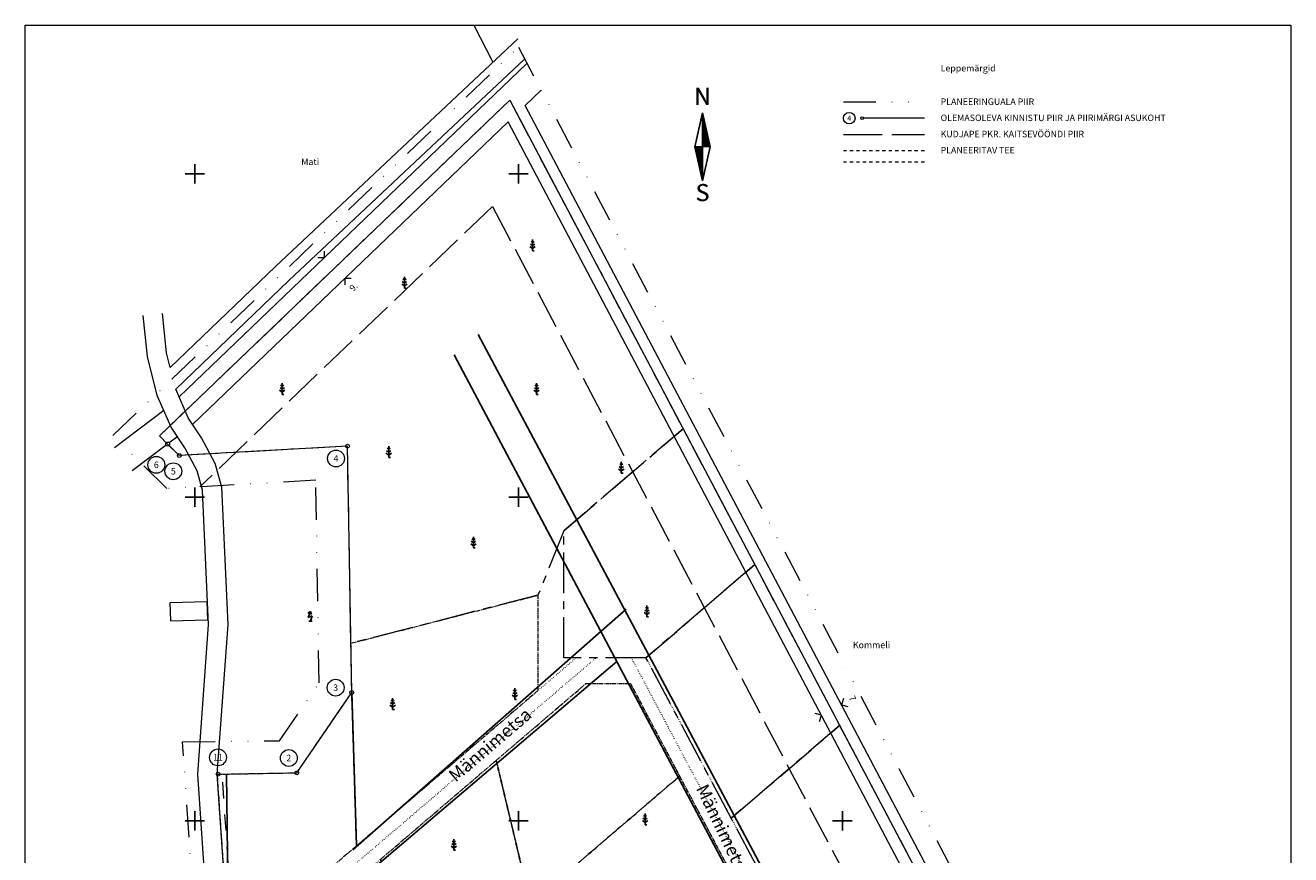
# Model space of a CAD drawing. Extents: x 411568 to 413011, y 6459381 to 6460100.
# Drawn here: x 412448 to 412838, y 6459790 to 6460046 of the extents above; entities that cross this region are included whole.
import ezdxf
from ezdxf.enums import TextEntityAlignment as Align

# ---------------------------------------------------------------- set-up
doc = ezdxf.new("R2010")
doc.units = 0
doc.header["$MEASUREMENT"] = 0
for name, pattern in [('ACAD_ISO02W100', [15, 12, -3]), ('ASFBET', [2, 1, -1]), ('CENTERX2', [4, 2.5, -0.5, 0.5, -0.5]), ('DIVIDE', [1.25, 0.5, -0.25, 0, -0.25, 0, -0.25]), ('DOTX2', [0.5, 0, -0.5])]:
    doc.linetypes.add(name, pattern=pattern)
doc.layers.get('0').update_dxf_attribs({"linetype": 'CONTINUOUS'})
for name, color, linetype in [('9.1Puu', 3, 'CONTINUOUS'), ('ALUSVÕRK', 7, 'CONTINUOUS'), ('Andruse', 7, 'CONTINUOUS'), ('Ehitis', 7, 'CONTINUOUS'), ('Geoalus Andruse', 7, 'CONTINUOUS'), ('KANALISATSIOON', 7, 'CONTINUOUS'), ('KRUNDID', 3, 'CONTINUOUS'), ('PIIRID', 30, 'CONTINUOUS'), ('PUUD', 7, 'CONTINUOUS'), ('TEE', 7, 'CONTINUOUS'), ('VEETRASS', 5, 'CONTINUOUS'), ('VÕRGURISTID', 7, 'CONTINUOUS')]:
    doc.layers.add(name, color=color, linetype=linetype)
doc.styles.add('ROMANC', font='romanc.shx')
doc.styles.add('SUPERFRENCH', font='suf_____.pfb', dxfattribs={"height": 2.5})

# ---------------------------------------------------------------- blocks, each defined once
blk = doc.blocks.new('pohinool')
for p, q in [((0, 20.21), (-2.39, 9.71)), ((0, 20.21), (2.39, 9.71)), ((0, 20.21), (0, -0.79)), ((0, -0.79), (-2.39, 9.71)), ((0, -0.79), (2.39, 9.71))]:
    blk.add_line(p, q)
at = {"color": 0}
for p, q in [((0, 20.16), (0.01, 20.16)), ((0, 20.09), (0.03, 20.09)), ((0, 20.02), (0.04, 20.02)), ((0, 19.95), (0.06, 19.95)), ((0, 19.88), (0.08, 19.88)), ((0, 19.81), (0.09, 19.81)), ((0, 19.74), (0.11, 19.74)), ((0, 19.67), (0.12, 19.67)), ((0, 19.6), (0.14, 19.6)), ((0, 19.53), (0.16, 19.53)), ((0, 19.46), (0.17, 19.46)), ((0, 19.39), (0.19, 19.39)), ((0, 19.32), (0.2, 19.32)), ((0, 19.25), (0.22, 19.25)), ((0, 19.18), (0.24, 19.18)), ((0, 19.11), (0.25, 19.11)), ((0, 19.04), (0.27, 19.04)), ((0, 18.97), (0.28, 18.97)), ((0, 18.9), (0.3, 18.9)), ((0, 18.83), (0.32, 18.83)), ((0, 18.76), (0.33, 18.76)), ((0, 18.69), (0.35, 18.69)), ((0, 18.62), (0.36, 18.62)), ((0, 18.55), (0.38, 18.55)), ((0, 18.48), (0.4, 18.48)), ((0, 18.41), (0.41, 18.41)), ((0, 18.34), (0.43, 18.34)), ((0, 18.27), (0.44, 18.27)), ((0, 18.2), (0.46, 18.2)), ((0, 18.13), (0.47, 18.13)), ((0, 18.06), (0.49, 18.06)), ((0, 17.99), (0.51, 17.99)), ((0, 17.92), (0.52, 17.92)), ((0, 17.85), (0.54, 17.85)), ((0, 17.78), (0.55, 17.78)), ((0, 17.71), (0.57, 17.71)), ((0, 17.64), (0.59, 17.64)), ((0, 17.57), (0.6, 17.57)), ((0, 17.5), (0.62, 17.5)), ((0, 17.43), (0.63, 17.43)), ((0, 17.36), (0.65, 17.36)), ((0, 17.29), (0.67, 17.29)), ((0, 17.22), (0.68, 17.22)), ((0, 17.15), (0.7, 17.15)), ((0, 17.08), (0.71, 17.08)), ((0, 17.01), (0.73, 17.01)), ((0, 16.94), (0.75, 16.94)), ((0, 16.87), (0.76, 16.87)), ((0, 16.8), (0.78, 16.8)), ((0, 16.73), (0.79, 16.73)), ((0, 16.66), (0.81, 16.66)), ((0, 16.59), (0.83, 16.59)), ((0, 16.52), (0.84, 16.52)), ((0, 16.45), (0.86, 16.45)), ((0, 16.38), (0.87, 16.38)), ((0, 16.31), (0.89, 16.31)), ((0, 16.24), (0.91, 16.24)), ((0, 16.17), (0.92, 16.17)), ((0, 16.1), (0.94, 16.1)), ((0, 16.03), (0.95, 16.03)), ((0, 15.96), (0.97, 15.96)), ((0, 15.89), (0.99, 15.89)), ((0, 15.82), (1, 15.82)), ((0, 15.75), (1.02, 15.75)), ((0, 15.68), (1.03, 15.68)), ((0, 15.61), (1.05, 15.61)), ((0, 15.54), (1.07, 15.54)), ((0, 15.47), (1.08, 15.47)), ((0, 15.4), (1.1, 15.4)), ((0, 15.33), (1.11, 15.33)), ((0, 15.26), (1.13, 15.26)), ((0, 15.19), (1.15, 15.19)), ((0, 15.12), (1.16, 15.12)), ((0, 15.05), (1.18, 15.05)), ((0, 14.98), (1.19, 14.98)), ((0, 14.91), (1.21, 14.91)), ((0, 14.84), (1.23, 14.84)), ((0, 14.77), (1.24, 14.77)), ((0, 14.7), (1.26, 14.7)), ((0, 14.63), (1.27, 14.63)), ((0, 14.56), (1.29, 14.56)), ((0, 14.49), (1.31, 14.49)), ((0, 14.42), (1.32, 14.42)), ((0, 14.35), (1.34, 14.35)), ((0, 14.28), (1.35, 14.28)), ((0, 14.21), (1.37, 14.21)), ((0, 14.14), (1.38, 14.14)), ((0, 14.07), (1.4, 14.07)), ((0, 14), (1.42, 14)), ((0, 13.93), (1.43, 13.93)), ((0, 13.86), (1.45, 13.86)), ((0, 13.79), (1.46, 13.79)), ((0, 13.72), (1.48, 13.72)), ((0, 13.65), (1.5, 13.65)), ((0, 13.58), (1.51, 13.58)), ((0, 13.51), (1.53, 13.51)), ((0, 13.44), (1.54, 13.44)), ((0, 13.37), (1.56, 13.37)), ((0, 13.3), (1.58, 13.3)), ((0, 13.23), (1.59, 13.23)), ((0, 13.16), (1.61, 13.16)), ((0, 13.09), (1.62, 13.09)), ((0, 13.02), (1.64, 13.02)), ((0, 12.95), (1.66, 12.95)), ((0, 12.88), (1.67, 12.88)), ((0, 12.81), (1.69, 12.81)), ((0, 12.74), (1.7, 12.74)), ((0, 12.67), (1.72, 12.67)), ((0, 12.6), (1.74, 12.6)), ((0, 12.53), (1.75, 12.53)), ((0, 12.46), (1.77, 12.46)), ((0, 12.39), (1.78, 12.39)), ((0, 12.32), (1.8, 12.32)), ((0, 12.25), (1.82, 12.25)), ((0, 12.18), (1.83, 12.18)), ((0, 12.11), (1.85, 12.11)), ((0, 12.04), (1.86, 12.04)), ((0, 11.97), (1.88, 11.97)), ((0, 11.9), (1.9, 11.9)), ((0, 11.83), (1.91, 11.83)), ((0, 11.76), (1.93, 11.76)), ((-2.38, 9.66), (0, 9.66)), ((-2.37, 9.59), (0, 9.59)), ((-2.35, 9.52), (0, 9.52)), ((-2.33, 9.45), (0, 9.45)), ((-2.32, 9.38), (0, 9.38)), ((-2.3, 9.31), (0, 9.31)), ((-2.29, 9.24), (0, 9.24)), ((-2.27, 9.17), (0, 9.17)), ((-2.25, 9.1), (0, 9.1)), ((-2.24, 9.03), (0, 9.03)), ((-2.22, 8.96), (0, 8.96)), ((-2.21, 8.89), (0, 8.89)), ((-2.19, 8.82), (0, 8.82)), ((-2.18, 8.75), (0, 8.75)), ((-2.16, 8.68), (0, 8.68)), ((-2.14, 8.61), (0, 8.61)), ((-2.13, 8.54), (0, 8.54)), ((-2.11, 8.47), (0, 8.47)), ((-2.1, 8.4), (0, 8.4)), ((-2.08, 8.33), (0, 8.33)), ((-2.06, 8.26), (0, 8.26)), ((-2.05, 8.19), (0, 8.19)), ((-2.03, 8.12), (0, 8.12)), ((-2.02, 8.05), (0, 8.05)), ((-2, 7.98), (0, 7.98)), ((-1.98, 7.91), (0, 7.91)), ((-1.97, 7.84), (0, 7.84)), ((0, 11.69), (1.94, 11.69)), ((0, 11.62), (1.96, 11.62)), ((0, 11.55), (1.98, 11.55)), ((0, 11.48), (1.99, 11.48)), ((0, 11.41), (2.01, 11.41)), ((0, 11.34), (2.02, 11.34)), ((0, 11.27), (2.04, 11.27)), ((0, 11.2), (2.06, 11.2)), ((0, 11.13), (2.07, 11.13)), ((0, 11.06), (2.09, 11.06)), ((0, 10.99), (2.1, 10.99)), ((0, 10.92), (2.12, 10.92)), ((0, 10.85), (2.14, 10.85)), ((0, 10.78), (2.15, 10.78)), ((0, 10.71), (2.17, 10.71)), ((0, 10.64), (2.18, 10.64)), ((0, 10.57), (2.2, 10.57)), ((0, 10.5), (2.21, 10.5)), ((0, 10.43), (2.23, 10.43)), ((0, 10.36), (2.25, 10.36)), ((0, 10.29), (2.26, 10.29)), ((0, 10.22), (2.28, 10.22)), ((0, 10.15), (2.29, 10.15)), ((0, 10.08), (2.31, 10.08)), ((0, 10.01), (2.33, 10.01)), ((0, 9.94), (2.34, 9.94)), ((0, 9.87), (2.36, 9.87)), ((0, 9.8), (2.37, 9.8)), ((0, 9.73), (2.39, 9.73)), ((-1.95, 7.77), (0, 7.77)), ((-1.94, 7.7), (0, 7.7)), ((-1.92, 7.63), (0, 7.63)), ((-1.9, 7.56), (0, 7.56)), ((-1.89, 7.49), (0, 7.49)), ((-1.87, 7.42), (0, 7.42)), ((-1.86, 7.35), (0, 7.35)), ((-1.84, 7.28), (0, 7.28)), ((-1.82, 7.21), (0, 7.21)), ((-1.81, 7.14), (0, 7.14)), ((-1.79, 7.07), (0, 7.07)), ((-1.78, 7), (0, 7)), ((-1.76, 6.93), (0, 6.93)), ((-1.74, 6.86), (0, 6.86)), ((-1.73, 6.79), (0, 6.79)), ((-1.71, 6.72), (0, 6.72)), ((-1.7, 6.65), (0, 6.65)), ((-1.68, 6.58), (0, 6.58)), ((-1.66, 6.51), (0, 6.51)), ((-1.65, 6.44), (0, 6.44)), ((-1.63, 6.37), (0, 6.37)), ((-1.62, 6.3), (0, 6.3)), ((-1.6, 6.23), (0, 6.23)), ((-1.58, 6.16), (0, 6.16)), ((-1.57, 6.09), (0, 6.09)), ((-1.55, 6.02), (0, 6.02)), ((-1.54, 5.95), (0, 5.95)), ((-1.52, 5.88), (0, 5.88)), ((-1.5, 5.81), (0, 5.81)), ((-1.49, 5.74), (0, 5.74)), ((-1.47, 5.67), (0, 5.67)), ((-1.46, 5.6), (0, 5.6)), ((-1.44, 5.53), (0, 5.53)), ((-1.42, 5.46), (0, 5.46)), ((-1.41, 5.39), (0, 5.39)), ((-1.39, 5.32), (0, 5.32)), ((-1.38, 5.25), (0, 5.25)), ((-1.36, 5.18), (0, 5.18)), ((-1.34, 5.11), (0, 5.11)), ((-1.33, 5.04), (0, 5.04)), ((-1.31, 4.97), (0, 4.97)), ((-1.3, 4.9), (0, 4.9)), ((-1.28, 4.83), (0, 4.83)), ((-1.27, 4.76), (0, 4.76)), ((-1.25, 4.69), (0, 4.69)), ((-1.23, 4.62), (0, 4.62)), ((-1.22, 4.55), (0, 4.55)), ((-1.2, 4.48), (0, 4.48)), ((-1.19, 4.41), (0, 4.41)), ((-1.17, 4.34), (0, 4.34)), ((-1.15, 4.27), (0, 4.27)), ((-1.14, 4.2), (0, 4.2)), ((-1.12, 4.13), (0, 4.13)), ((-1.11, 4.06), (0, 4.06)), ((-1.09, 3.99), (0, 3.99)), ((-1.07, 3.92), (0, 3.92)), ((-1.06, 3.85), (0, 3.85)), ((-1.04, 3.78), (0, 3.78)), ((-1.03, 3.71), (0, 3.71)), ((-1.01, 3.64), (0, 3.64)), ((-0.99, 3.57), (0, 3.57)), ((-0.98, 3.5), (0, 3.5)), ((-0.96, 3.43), (0, 3.43)), ((-0.95, 3.36), (0, 3.36)), ((-0.93, 3.29), (0, 3.29)), ((-0.91, 3.22), (0, 3.22)), ((-0.9, 3.15), (0, 3.15)), ((-0.88, 3.08), (0, 3.08)), ((-0.87, 3.01), (0, 3.01)), ((-0.85, 2.94), (0, 2.94)), ((-0.83, 2.87), (0, 2.87)), ((-0.82, 2.8), (0, 2.8)), ((-0.8, 2.73), (0, 2.73)), ((-0.79, 2.66), (0, 2.66)), ((-0.77, 2.59), (0, 2.59)), ((-0.75, 2.52), (0, 2.52)), ((-0.74, 2.45), (0, 2.45)), ((-0.72, 2.38), (0, 2.38)), ((-0.71, 2.31), (0, 2.31)), ((-0.69, 2.24), (0, 2.24)), ((-0.67, 2.17), (0, 2.17)), ((-0.66, 2.1), (0, 2.1)), ((-0.64, 2.03), (0, 2.03)), ((-0.63, 1.96), (0, 1.96)), ((-0.61, 1.89), (0, 1.89)), ((-0.59, 1.82), (0, 1.82)), ((-0.58, 1.75), (0, 1.75)), ((-0.56, 1.68), (0, 1.68)), ((-0.55, 1.61), (0, 1.61)), ((-0.53, 1.54), (0, 1.54)), ((-0.51, 1.47), (0, 1.47)), ((-0.5, 1.4), (0, 1.4)), ((-0.48, 1.33), (0, 1.33)), ((-0.47, 1.26), (0, 1.26)), ((-0.45, 1.19), (0, 1.19)), ((-0.44, 1.12), (0, 1.12)), ((-0.42, 1.05), (0, 1.05)), ((-0.4, 0.98), (0, 0.98)), ((-0.39, 0.91), (0, 0.91)), ((-0.37, 0.84), (0, 0.84)), ((-0.36, 0.77), (0, 0.77)), ((-0.34, 0.7), (0, 0.7)), ((-0.32, 0.63), (0, 0.63)), ((-0.31, 0.56), (0, 0.56)), ((-0.29, 0.49), (0, 0.49)), ((-0.28, 0.42), (0, 0.42)), ((-0.26, 0.35), (0, 0.35)), ((-0.24, 0.28), (0, 0.28)), ((-0.23, 0.21), (0, 0.21)), ((-0.21, 0.14), (0, 0.14)), ((-0.2, 0.07), (0, 0.07)), ((-0.18, 0), (0, 0)), ((-0.16, -0.07), (0, -0.07)), ((-0.15, -0.14), (0, -0.14)), ((-0.13, -0.21), (0, -0.21)), ((-0.12, -0.28), (0, -0.28)), ((-0.1, -0.35), (0, -0.35)), ((-0.08, -0.42), (0, -0.42)), ((-0.07, -0.49), (0, -0.49)), ((-0.05, -0.56), (0, -0.56)), ((-0.04, -0.63), (0, -0.63)), ((-0.02, -0.7), (0, -0.7)), ((0, -0.77), (0, -0.77))]:
    blk.add_line(p, q, dxfattribs=at)
at = {"style": 'SUPERFRENCH'}
for p in [(-0.05, 25.26), (0, 25.29), (0.08, 25.31)]:
    blk.add_text('N', height=5.25, dxfattribs=at).set_placement(p, align=Align.MIDDLE_CENTER)
for p in [(-0.05, -5.17), (0, -5.15), (0.08, -5.12)]:
    blk.add_text('S', height=5.25, dxfattribs=at).set_placement(p, align=Align.MIDDLE)
blk = doc.blocks.new('34')
at = {"layer": '9.1Puu'}
for p, q in [((0, 0.71), (-0.84, 1.3)), ((0, 1.61), (-0.67, 2.08)), ((0, 2.53), (-0.49, 2.88)), ((0, 0), (0, 3.5)), ((0, 2.53), (0.49, 2.88)), ((0, 1.61), (0.67, 2.08)), ((0, 0.71), (0.84, 1.3)), ((0, 0), (0.53, 0))]:
    blk.add_line(p, q, dxfattribs=at)
blk = doc.blocks.new('CROSS01')
at = {"linetype": 'Continuous'}
for p, q in [((-3, 0), (3, 0)), ((0, 3), (0, -3))]:
    blk.add_line(p, q, dxfattribs=at)
blk = doc.blocks.new('974')
at = {"lineweight": 25}
for p, q in [((0, 3), (-0.87, 2.5)), ((0, 3), (-0.74, 1.1)), ((-0.74, 1.1), (0.46, 1.71)), ((-0.5, 0), (0.5, 0)), ((0, 3), (0.29, 2.04)), ((0.46, 1.71), (0, 0))]:
    blk.add_line(p, q, dxfattribs=at)

msp = doc.modelspace()

# ---------------------------------------------------------------- linework, layer by layer
at = {"lineweight": 13}
msp.add_line((412507.56, 6459814.39), (412507.83, 6459814.39), dxfattribs=at)
for centre, radius in [((412491.62, 6459916.43), 0.6), ((412543.63, 6459911.981), 2.6), ((412547.17, 6459915.79), 0.6), ((412488.137, 6459910.019), 2.6), ((412493.385, 6459908.024), 2.6), ((412495.22, 6459912.89), 0.6), ((412543.509, 6459841.144), 2.6), ((412548.49, 6459839.65), 0.6), ((412507.184, 6459819.59), 2.6), ((412529.033, 6459819.398), 2.6), ((412507.23, 6459814.39), 0.6), ((412531.5, 6459814.82), 0.6)]:
    msp.add_circle(centre, radius, dxfattribs=at)
at = {"layer": 'Andruse', "lineweight": 13}
for points in [[(412602.605, 6460034.062), (412495.168, 6459931.024)], [(412606.971, 6460025.78), (412602.091, 6460021.099)], [(412776.236, 6459690.722), (412602.091, 6460021.099)], [(412596.835, 6460016.058), (412499.311, 6459922.527)], [(412770.044, 6459687.458), (412596.835, 6460016.058)]]:
    msp.add_lwpolyline(points, dxfattribs=at)
at = {"layer": 'Andruse', "color": 2, "linetype": 'ACAD_ISO02W100', "lineweight": 13}
for points in [[(412700.325, 6460012.166), (412725.325, 6460012.166)], [(412591.965, 6459989.912), (412501.583, 6459903.23)], [(412591.965, 6459989.912), (412763.509, 6459664.47)]]:
    msp.add_lwpolyline(points, dxfattribs=at)
at = {"layer": 'Andruse', "color": 2, "linetype": 'ASFBET', "lineweight": 13}
for points in [[(412700.325, 6460007.166), (412725.325, 6460007.166)], [(412700.325, 6460003.666), (412725.325, 6460003.666)]]:
    msp.add_lwpolyline(points, dxfattribs=at)
at = {"layer": 'Geoalus Andruse', "color": 1, "lineweight": 13}
msp.add_line((412494.792, 6459913.311), (412492.048, 6459916.009), dxfattribs=at)
at = {"layer": 'Geoalus Andruse', "lineweight": 13, "ltscale": 5}
msp.add_lwpolyline([(412447.667, 6460045.877), (412838.459, 6460045.877), (412838.459, 6459476.351), (412447.667, 6459476.351)], close=True, dxfattribs=at)
at = {"layer": 'Geoalus Andruse', "lineweight": 13}
for points in [[(412586.212, 6460045.877), (412592.044, 6460034.437)], [(412492.43, 6459940.129), (412524.893, 6459971.364), (412599.763, 6460041.687)], [(412494.121, 6459933.43), (412529.027, 6459967.016), (412601.878, 6460035.442)], [(412488.423, 6459931.485), (412485.378, 6459943.552), (412484.063, 6459956.124)], [(412492.43, 6459940.129), (412491.3, 6459944.603), (412490.03, 6459956.748)], [(412508.74, 6459496.257), (412509.07, 6459569.579), (412510.348, 6459620.66), (412509.432, 6459663.237), (412506.991, 6459745.821), (412503.965, 6459770.206), (412500.945, 6459814.4), (412504.266, 6459860.712), (412502.437, 6459902.186), (412500.729, 6459908.134), (412496.908, 6459915.264), (412492.707, 6459921.648), (412488.423, 6459931.485)], [(412514.74, 6459496.23), (412515.07, 6459569.49), (412516.35, 6459620.65), (412515.43, 6459663.39), (412512.98, 6459746.28), (412509.94, 6459770.78), (412506.96, 6459814.39), (412510.276, 6459860.629), (412508.4, 6459903.16), (412506.32, 6459910.405), (412502.069, 6459918.336), (412498.002, 6459924.515), (412494.121, 6459933.43)], [(412490.452, 6459926.827), (412475.215, 6459915.316)], [(412494.639, 6459918.711), (412492.099, 6459916.792)], [(412491.141, 6459916.068), (412480.64, 6459908.135)], [(412492.424, 6459867.468), (412503.754, 6459867.758)], [(412492.57, 6459861.77), (412492.424, 6459867.468)], [(412503.754, 6459867.758), (412503.9, 6459862.06)], [(412492.57, 6459861.77), (412503.9, 6459862.06)]]:
    msp.add_lwpolyline(points, dxfattribs=at)
at = {"layer": 'Geoalus Andruse', "color": 1, "lineweight": 13}
msp.add_lwpolyline([(412725.325, 6460017.166), (412706.49, 6460017.166)], dxfattribs=at)
at = {"layer": 'Geoalus Andruse', "lineweight": 13, "ltscale": 5}
for points in [[(412538.06, 6459974.05), (412540.06, 6459974.078), (412540.033, 6459976.078)], [(412548.342, 6459967.66), (412546.343, 6459967.633), (412546.37, 6459965.633)], [(412700.321, 6459837.776), (412699.73, 6459835.865), (412701.64, 6459835.273)], [(412692.946, 6459830.691), (412693.537, 6459832.601), (412691.627, 6459833.193)]]:
    msp.add_lwpolyline(points, dxfattribs=at)
at = {"layer": 'Geoalus Andruse', "color": 1, "linetype": 'ASFBET', "lineweight": 13, "ltscale": 5}
msp.add_lwpolyline([(412508.535, 6459811.905), (412510.549, 6459782.438)], dxfattribs=at)
at = {"layer": 'Geoalus Andruse', "color": 0, "lineweight": 13}
msp.add_circle((412702.125, 6460017.166), 1.8, dxfattribs=at)
at = {"layer": 'Geoalus Andruse', "lineweight": 15}
msp.add_circle((412706.09, 6460017.166), 0.4, dxfattribs=at)
at = {"layer": 'KANALISATSIOON', "color": 10}
for points in [[(412751.595, 6459725.514), (412722.63, 6459696.279), (412587.507, 6459950.297)], [(412633.263, 6459865.414), (412548.804, 6459790.992)], [(412509.852, 6459814.431), (412513.842, 6459493.003), (412514.622, 6459480.943), (412722.727, 6459696.143)]]:
    msp.add_lwpolyline(points, dxfattribs=at)
at = {"layer": 'KRUNDID', "color": 25, "linetype": 'CENTERX2', "lineweight": 13, "ltscale": 5}
msp.add_lwpolyline([(412597.28, 6460022.72), (412650.802, 6459921.181), (412613.995, 6459889.656), (412605.995, 6459869.73), (412548.226, 6459854.864), (412547.17, 6459915.79), (412495.22, 6459912.89), (412491.62, 6459916.43), (412489.07, 6459918.94), (412597.28, 6460022.72)], dxfattribs=at)
for points in [[(412650.802, 6459921.181), (412672.947, 6459879.17), (412639.353, 6459850.397), (412613.995, 6459850.397), (412613.995, 6459889.656)], [(412672.947, 6459879.17), (412699.149, 6459829.46), (412665.674, 6459800.789), (412639.353, 6459850.397)], [(412699.149, 6459829.46), (412725.352, 6459779.75), (412691.996, 6459751.18), (412665.674, 6459800.789)]]:
    msp.add_lwpolyline(points, close=True, dxfattribs=at)
at = {"layer": 'KRUNDID', "color": 25, "linetype": 'CENTERX2', "lineweight": 13, "ltscale": 0.5}
for points in [[(412605.995, 6459869.73), (412605.995, 6459840.236), (412549.954, 6459792.237), (412548.49, 6459839.65), (412548.226, 6459854.864), (412605.995, 6459869.73)], [(412634.541, 6459842.397), (412649.727, 6459813.777), (412603.665, 6459774.325), (412593.108, 6459818.666), (412620.816, 6459842.397), (412634.541, 6459842.397)], [(412548.49, 6459839.65), (412549.954, 6459792.237), (412511.377, 6459759.197), (412509.94, 6459770.78), (412506.96, 6459814.39), (412507.23, 6459814.39), (412531.5, 6459814.82), (412548.49, 6459839.65)], [(412593.108, 6459818.666), (412603.665, 6459774.325), (412558.43, 6459735.581), (412557.482, 6459788.152), (412593.108, 6459818.666)], [(412649.727, 6459813.777), (412669.188, 6459777.098), (412631.351, 6459744.692), (412618.618, 6459787.132), (412649.727, 6459813.777)]]:
    msp.add_lwpolyline(points, dxfattribs=at)
at = {"layer": 'KRUNDID', "color": 3}
msp.add_lwpolyline([(412549.954, 6459792.237), (412548.49, 6459839.7)], dxfattribs=at)
at = {"layer": 'PIIRID', "color": 14, "linetype": 'DIVIDE', "lineweight": 13, "ltscale": 20}
msp.add_lwpolyline([(412599.937, 6460039.124), (412785.338, 6459687.395), (412581.893, 6459473.738), (412504.702, 6459487.891), (412505.071, 6459569.638), (412506.347, 6459620.667), (412505.433, 6459663.135), (412502.998, 6459745.515), (412499.982, 6459769.823), (412496.253, 6459824.39), (412526.162, 6459824.727), (412538.436, 6459842.665), (412537.352, 6459905.226), (412491.362, 6459902.659), (412474.72, 6459919.033)], close=True, dxfattribs=at)
at = {"layer": 'PIIRID', "lineweight": 13, "ltscale": 0.5}
msp.add_lwpolyline([(412491.62, 6459916.43), (412489.07, 6459918.94), (412597.28, 6460022.72), (412773.14, 6459689.09), (412771.52, 6459687.39), (412578.38, 6459484.55), (412516.39, 6459495.93), (412514.74, 6459496.23), (412515.07, 6459569.49), (412516.35, 6459620.65), (412515.43, 6459663.39), (412512.98, 6459746.28), (412509.94, 6459770.78), (412506.96, 6459814.39), (412507.23, 6459814.39), (412531.5, 6459814.82), (412548.49, 6459839.65), (412547.17, 6459915.79), (412495.22, 6459912.89), (412491.62, 6459916.43)], dxfattribs=at)
at = {"layer": 'PIIRID', "color": 14, "linetype": 'DIVIDE', "lineweight": 13, "ltscale": 20}
msp.add_lwpolyline([(412700.325, 6460022.166), (412725.325, 6460022.166)], dxfattribs=at)
at = {"layer": 'TEE', "linetype": 'DOTX2'}
for points in [[(412511.377, 6459759.197), (412617.858, 6459850.397)], [(412511.968, 6459754.436), (412624.007, 6459850.397)], [(412634.825, 6459850.397), (412716.567, 6459696.335)], [(412639.353, 6459850.397), (412717.512, 6459703.09)], [(412512.559, 6459749.675), (412620.816, 6459842.397)], [(412634.541, 6459842.397), (412711.676, 6459697.019)]]:
    msp.add_lwpolyline(points, dxfattribs=at)
at = {"layer": 'VEETRASS', "color": 4}
for points in [[(412673.061, 6459768.553), (412580.118, 6459943.969)], [(412630.325, 6459849.212), (412510.486, 6459747.322)]]:
    msp.add_lwpolyline(points, dxfattribs=at)

# ---------------------------------------------------------------- block references
at = {"layer": 'ALUSVÕRK', "lineweight": 13}
msp.add_blockref('pohinool', (412656.801, 6459998.634), dxfattribs=at)
at = {"layer": 'Ehitis', "lineweight": 13}
msp.add_blockref('974', (412535.78, 6459861.68), dxfattribs=at)
at = {"layer": 'PUUD', "lineweight": 13}
for p in [(412604.333, 6459976.154), (412564.762, 6459964.598), (412527.018, 6459931.753), (412605.55, 6459931.753), (412559.892, 6459912.29), (412631.728, 6459907.424), (412586.07, 6459884.312), (412639.642, 6459863.024), (412598.854, 6459837.478), (412561.11, 6459834.437), (412639.069, 6459798.767), (412580.018, 6459790.86)]:
    msp.add_blockref('34', p, dxfattribs=at)
at = {"layer": 'VÕRGURISTID', "lineweight": 13}
for p in [(412500, 6460000), (412600, 6460000), (412500, 6459900), (412600, 6459900), (412500, 6459800), (412500, 6459800), (412600, 6459800), (412600, 6459800), (412700, 6459800)]:
    msp.add_blockref('CROSS01', p, dxfattribs=at)

# ---------------------------------------------------------------- texts
at = {"lineweight": 13, "style": 'ROMANC'}
for s, p in [('Mati', (412535.655, 6460003.682)), ('6', (412488.137, 6459910.019)), ('4', (412543.63, 6459911.981)), ('5', (412493.385, 6459908.024)), ('Kommeli', (412709.005, 6459854.344)), ('3', (412543.509, 6459841.144)), ('11', (412507.184, 6459819.59)), ('2', (412529.033, 6459819.398))]:
    msp.add_text(s, height=2, dxfattribs=at).set_placement(p, align=Align.MIDDLE_CENTER)
for s, rotation, p in [('9.', 45.78271, (412549.035, 6459964.978)), ('7', 297.7942, (412703.134, 6459837.828))]:
    msp.add_text(s, height=2, rotation=rotation, dxfattribs=at).set_placement(p, align=Align.MIDDLE_CENTER)
at = {"layer": 'Geoalus Andruse', "color": 0, "lineweight": 13}
for s, p in [('Leppemärgid', (412730.347, 6460031.615)), ('PLANEERINGUALA PIIR', (412730.347, 6460021.265)), ('OLEMASOLEVA KINNISTU PIIR JA PIIRIMÄRGI ASUKOHT', (412730.347, 6460016.265)), ('KUDJAPE PKR. KAITSEVÖÖNDI PIIR', (412730.347, 6460011.265)), ('PLANEERITAV TEE', (412730.347, 6460006.265))]:
    msp.add_text(s, height=2, dxfattribs=at).set_placement(p)
msp.add_text('4', height=1.6, dxfattribs=at).set_placement((412702.125, 6460017.166), align=Align.MIDDLE_CENTER)
at = {"layer": 'TEE'}
for rotation, p in [(40.63944, (412580.573, 6459811.749)), (295.59678, (412654.721, 6459810.049))]:
    msp.add_text('Männimetsa', height=4, rotation=rotation, dxfattribs=at).set_placement(p)

doc.saveas('drawing.dxf')
